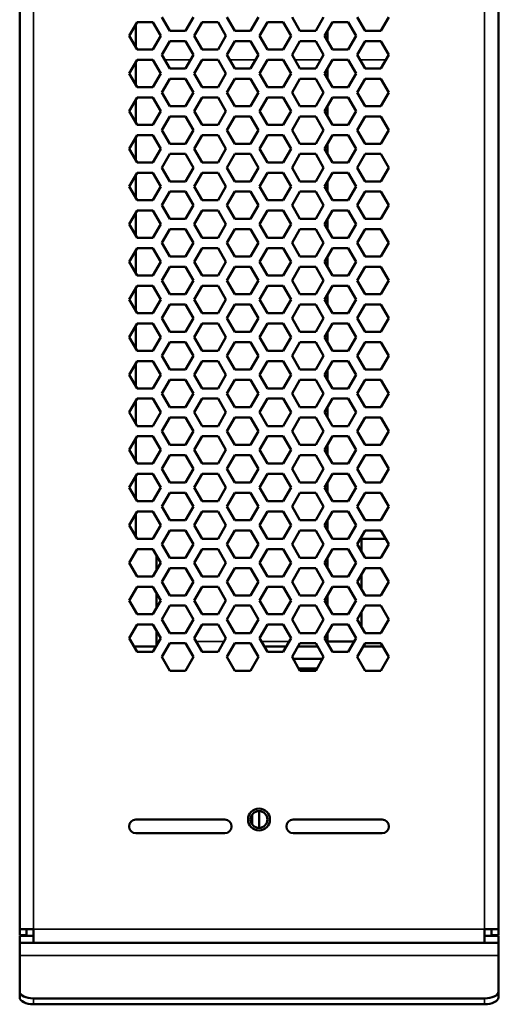
# Model space of a CAD drawing. Units: millimetres. Extents: x 50 to 2100, y 0 to 1485.
# Drawn here: x 922 to 992, y 842 to 986 of the extents above; entities that cross this region are included whole.
import ezdxf

# ---------------------------------------------------------------- set-up
doc = ezdxf.new("R2010")
doc.units = ezdxf.units.MM
doc.header["$LTSCALE"] = 5
doc.layers.add('Sichtbar (ISO)', color=7, linetype='Continuous', lineweight=50)
doc.layers.add('Sichtbar schmal (ISO)', color=7, linetype='Continuous', lineweight=35)

msp = doc.modelspace()

# ---------------------------------------------------------------- linework, layer by layer
at = {"layer": 'Sichtbar (ISO)'}
for p, q in [((922.39, 852.99), (922.39, 1367.63)), ((992.39, 1367.63), (992.39, 852.99)), ((944.33, 984.24), (943.17, 986.24)), ((947.79, 986.24), (946.63, 984.24)), ((953.85, 984.24), (952.7, 986.24)), ((957.32, 986.24), (956.16, 984.24)), ((963.38, 984.24), (962.22, 986.24)), ((966.84, 986.24), (965.69, 984.24)), ((972.9, 984.24), (971.75, 986.24)), ((976.37, 986.24), (975.21, 984.24)), ((938.41, 983.49), (939.56, 985.49)), ((939.39, 985.19), (939.39, 981.79)), ((939.56, 985.49), (941.87, 985.49)), ((941.87, 985.49), (943.03, 983.49)), ((946.63, 984.24), (944.33, 984.24)), ((947.93, 983.49), (949.09, 985.49)), ((949.09, 985.49), (951.4, 985.49)), ((951.4, 985.49), (952.55, 983.49)), ((956.16, 984.24), (953.85, 984.24)), ((957.46, 983.49), (958.61, 985.49)), ((958.61, 985.49), (960.92, 985.49)), ((960.92, 985.49), (962.08, 983.49)), ((965.69, 984.24), (963.38, 984.24)), ((966.99, 983.49), (968.14, 985.49)), ((967.39, 984.18), (967.39, 982.79)), ((967.39, 984.18), (967.39, 982.79)), ((968.14, 985.49), (970.45, 985.49)), ((970.45, 985.49), (971.61, 983.49)), ((975.21, 984.24), (972.9, 984.24)), ((939.56, 981.49), (938.41, 983.49)), ((943.03, 983.49), (941.87, 981.49)), ((943.17, 980.74), (944.33, 982.74)), ((944.33, 982.74), (946.63, 982.74)), ((946.63, 982.74), (947.79, 980.74)), ((949.09, 981.49), (947.93, 983.49)), ((952.55, 983.49), (951.4, 981.49)), ((952.7, 980.74), (953.85, 982.74)), ((953.85, 982.74), (956.16, 982.74)), ((956.16, 982.74), (957.32, 980.74)), ((958.61, 981.49), (957.46, 983.49)), ((962.08, 983.49), (960.92, 981.49)), ((962.22, 980.74), (963.38, 982.74)), ((963.38, 982.74), (965.69, 982.74)), ((965.69, 982.74), (966.84, 980.74)), ((968.14, 981.49), (966.99, 983.49)), ((971.61, 983.49), (970.45, 981.49)), ((971.75, 980.74), (972.9, 982.74)), ((972.9, 982.74), (975.21, 982.74)), ((975.21, 982.74), (976.37, 980.74)), ((941.87, 981.49), (939.56, 981.49)), ((951.4, 981.49), (949.09, 981.49)), ((960.92, 981.49), (958.61, 981.49)), ((970.45, 981.49), (968.14, 981.49)), ((938.41, 977.99), (939.56, 979.99)), ((939.56, 979.99), (941.87, 979.99)), ((941.87, 979.99), (943.03, 977.99)), ((944.33, 978.74), (943.17, 980.74)), ((947.79, 980.74), (946.63, 978.74)), ((947.93, 977.99), (949.09, 979.99)), ((949.09, 979.99), (951.4, 979.99)), ((951.4, 979.99), (952.55, 977.99)), ((953.85, 978.74), (952.7, 980.74)), ((957.32, 980.74), (956.16, 978.74)), ((957.46, 977.99), (958.61, 979.99)), ((958.61, 979.99), (960.92, 979.99)), ((960.92, 979.99), (962.08, 977.99)), ((963.38, 978.74), (962.22, 980.74)), ((966.84, 980.74), (965.69, 978.74)), ((966.99, 977.99), (968.14, 979.99)), ((968.14, 979.99), (970.45, 979.99)), ((970.45, 979.99), (971.61, 977.99)), ((972.9, 978.74), (971.75, 980.74)), ((976.37, 980.74), (975.21, 978.74)), ((939.39, 979.69), (939.39, 976.29)), ((946.63, 978.74), (944.33, 978.74)), ((956.16, 978.74), (953.85, 978.74)), ((965.69, 978.74), (963.38, 978.74)), ((967.39, 978.68), (967.39, 977.29)), ((967.39, 978.68), (967.39, 977.29)), ((975.21, 978.74), (972.9, 978.74)), ((939.56, 975.99), (938.41, 977.99)), ((943.03, 977.99), (941.87, 975.99)), ((943.17, 975.24), (944.33, 977.24)), ((944.33, 977.24), (946.63, 977.24)), ((946.63, 977.24), (947.79, 975.24)), ((949.09, 975.99), (947.93, 977.99)), ((952.55, 977.99), (951.4, 975.99)), ((952.7, 975.24), (953.85, 977.24)), ((953.85, 977.24), (956.16, 977.24)), ((956.16, 977.24), (957.32, 975.24)), ((958.61, 975.99), (957.46, 977.99)), ((962.08, 977.99), (960.92, 975.99)), ((962.22, 975.24), (963.38, 977.24)), ((963.38, 977.24), (965.69, 977.24)), ((965.69, 977.24), (966.84, 975.24)), ((968.14, 975.99), (966.99, 977.99)), ((971.61, 977.99), (970.45, 975.99)), ((971.75, 975.24), (972.9, 977.24)), ((972.9, 977.24), (975.21, 977.24)), ((975.21, 977.24), (976.37, 975.24)), ((941.87, 975.99), (939.56, 975.99)), ((951.4, 975.99), (949.09, 975.99)), ((960.92, 975.99), (958.61, 975.99)), ((970.45, 975.99), (968.14, 975.99)), ((938.41, 972.49), (939.56, 974.49)), ((939.39, 974.19), (939.39, 970.79)), ((939.56, 974.49), (941.87, 974.49)), ((941.87, 974.49), (943.03, 972.49)), ((944.33, 973.24), (943.17, 975.24)), ((947.79, 975.24), (946.63, 973.24)), ((947.93, 972.49), (949.09, 974.49)), ((949.09, 974.49), (951.4, 974.49)), ((951.4, 974.49), (952.55, 972.49)), ((953.85, 973.24), (952.7, 975.24)), ((957.32, 975.24), (956.16, 973.24)), ((957.46, 972.49), (958.61, 974.49)), ((958.61, 974.49), (960.92, 974.49)), ((960.92, 974.49), (962.08, 972.49)), ((963.38, 973.24), (962.22, 975.24)), ((966.84, 975.24), (965.69, 973.24)), ((966.99, 972.49), (968.14, 974.49)), ((968.14, 974.49), (970.45, 974.49)), ((970.45, 974.49), (971.61, 972.49)), ((972.9, 973.24), (971.75, 975.24)), ((976.37, 975.24), (975.21, 973.24)), ((946.63, 973.24), (944.33, 973.24)), ((956.16, 973.24), (953.85, 973.24)), ((965.69, 973.24), (963.38, 973.24)), ((967.39, 973.18), (967.39, 971.79)), ((967.39, 973.18), (967.39, 971.79)), ((975.21, 973.24), (972.9, 973.24)), ((939.56, 970.49), (938.41, 972.49)), ((943.03, 972.49), (941.87, 970.49)), ((943.17, 969.74), (944.33, 971.74)), ((944.33, 971.74), (946.63, 971.74)), ((946.63, 971.74), (947.79, 969.74)), ((949.09, 970.49), (947.93, 972.49)), ((952.55, 972.49), (951.4, 970.49)), ((952.7, 969.74), (953.85, 971.74)), ((953.85, 971.74), (956.16, 971.74)), ((956.16, 971.74), (957.32, 969.74)), ((958.61, 970.49), (957.46, 972.49)), ((962.08, 972.49), (960.92, 970.49)), ((962.22, 969.74), (963.38, 971.74)), ((963.38, 971.74), (965.69, 971.74)), ((965.69, 971.74), (966.84, 969.74)), ((968.14, 970.49), (966.99, 972.49)), ((971.61, 972.49), (970.45, 970.49)), ((971.75, 969.74), (972.9, 971.74)), ((972.9, 971.74), (975.21, 971.74)), ((975.21, 971.74), (976.37, 969.74)), ((941.87, 970.49), (939.56, 970.49)), ((944.33, 967.74), (943.17, 969.74)), ((947.79, 969.74), (946.63, 967.74)), ((951.4, 970.49), (949.09, 970.49)), ((953.85, 967.74), (952.7, 969.74)), ((957.32, 969.74), (956.16, 967.74)), ((960.92, 970.49), (958.61, 970.49)), ((963.38, 967.74), (962.22, 969.74)), ((966.84, 969.74), (965.69, 967.74)), ((970.45, 970.49), (968.14, 970.49)), ((972.9, 967.74), (971.75, 969.74)), ((976.37, 969.74), (975.21, 967.74)), ((938.41, 966.99), (939.56, 968.99)), ((939.39, 968.69), (939.39, 965.29)), ((939.56, 968.99), (941.87, 968.99)), ((941.87, 968.99), (943.03, 966.99)), ((947.93, 966.99), (949.09, 968.99)), ((949.09, 968.99), (951.4, 968.99)), ((951.4, 968.99), (952.55, 966.99)), ((957.46, 966.99), (958.61, 968.99)), ((958.61, 968.99), (960.92, 968.99)), ((960.92, 968.99), (962.08, 966.99)), ((966.99, 966.99), (968.14, 968.99)), ((968.14, 968.99), (970.45, 968.99)), ((970.45, 968.99), (971.61, 966.99)), ((939.56, 964.99), (938.41, 966.99)), ((943.03, 966.99), (941.87, 964.99)), ((946.63, 967.74), (944.33, 967.74)), ((949.09, 964.99), (947.93, 966.99)), ((952.55, 966.99), (951.4, 964.99)), ((956.16, 967.74), (953.85, 967.74)), ((958.61, 964.99), (957.46, 966.99)), ((962.08, 966.99), (960.92, 964.99)), ((965.69, 967.74), (963.38, 967.74)), ((968.14, 964.99), (966.99, 966.99)), ((967.39, 967.68), (967.39, 966.29)), ((967.39, 967.68), (967.39, 966.29)), ((971.61, 966.99), (970.45, 964.99)), ((975.21, 967.74), (972.9, 967.74)), ((943.17, 964.24), (944.33, 966.24)), ((944.33, 966.24), (946.63, 966.24)), ((946.63, 966.24), (947.79, 964.24)), ((952.7, 964.24), (953.85, 966.24)), ((953.85, 966.24), (956.16, 966.24)), ((956.16, 966.24), (957.32, 964.24)), ((962.22, 964.24), (963.38, 966.24)), ((963.38, 966.24), (965.69, 966.24)), ((965.69, 966.24), (966.84, 964.24)), ((971.75, 964.24), (972.9, 966.24)), ((972.9, 966.24), (975.21, 966.24)), ((975.21, 966.24), (976.37, 964.24)), ((941.87, 964.99), (939.56, 964.99)), ((944.33, 962.24), (943.17, 964.24)), ((947.79, 964.24), (946.63, 962.24)), ((951.4, 964.99), (949.09, 964.99)), ((953.85, 962.24), (952.7, 964.24)), ((957.32, 964.24), (956.16, 962.24)), ((960.92, 964.99), (958.61, 964.99)), ((963.38, 962.24), (962.22, 964.24)), ((966.84, 964.24), (965.69, 962.24)), ((970.45, 964.99), (968.14, 964.99)), ((972.9, 962.24), (971.75, 964.24)), ((976.37, 964.24), (975.21, 962.24)), ((938.41, 961.49), (939.56, 963.49)), ((939.39, 963.19), (939.39, 959.79)), ((939.56, 963.49), (941.87, 963.49)), ((941.87, 963.49), (943.03, 961.49)), ((947.93, 961.49), (949.09, 963.49)), ((949.09, 963.49), (951.4, 963.49)), ((951.4, 963.49), (952.55, 961.49)), ((957.46, 961.49), (958.61, 963.49)), ((958.61, 963.49), (960.92, 963.49)), ((960.92, 963.49), (962.08, 961.49)), ((966.99, 961.49), (968.14, 963.49)), ((968.14, 963.49), (970.45, 963.49)), ((970.45, 963.49), (971.61, 961.49)), ((939.56, 959.49), (938.41, 961.49)), ((943.03, 961.49), (941.87, 959.49)), ((946.63, 962.24), (944.33, 962.24)), ((949.09, 959.49), (947.93, 961.49)), ((952.55, 961.49), (951.4, 959.49)), ((956.16, 962.24), (953.85, 962.24)), ((958.61, 959.49), (957.46, 961.49)), ((962.08, 961.49), (960.92, 959.49)), ((965.69, 962.24), (963.38, 962.24)), ((968.14, 959.49), (966.99, 961.49)), ((967.39, 962.18), (967.39, 960.79)), ((967.39, 962.18), (967.39, 960.79)), ((971.61, 961.49), (970.45, 959.49)), ((975.21, 962.24), (972.9, 962.24)), ((943.17, 958.74), (944.33, 960.74)), ((944.33, 960.74), (946.63, 960.74)), ((946.63, 960.74), (947.79, 958.74)), ((952.7, 958.74), (953.85, 960.74)), ((953.85, 960.74), (956.16, 960.74)), ((956.16, 960.74), (957.32, 958.74)), ((962.22, 958.74), (963.38, 960.74)), ((963.38, 960.74), (965.69, 960.74)), ((965.69, 960.74), (966.84, 958.74)), ((971.75, 958.74), (972.9, 960.74)), ((972.9, 960.74), (975.21, 960.74)), ((975.21, 960.74), (976.37, 958.74)), ((941.87, 959.49), (939.56, 959.49)), ((944.33, 956.74), (943.17, 958.74)), ((947.79, 958.74), (946.63, 956.74)), ((951.4, 959.49), (949.09, 959.49)), ((953.85, 956.74), (952.7, 958.74)), ((957.32, 958.74), (956.16, 956.74)), ((960.92, 959.49), (958.61, 959.49)), ((963.38, 956.74), (962.22, 958.74)), ((966.84, 958.74), (965.69, 956.74)), ((970.45, 959.49), (968.14, 959.49)), ((972.9, 956.74), (971.75, 958.74)), ((976.37, 958.74), (975.21, 956.74)), ((938.41, 955.99), (939.56, 957.99)), ((939.39, 957.69), (939.39, 954.29)), ((939.56, 957.99), (941.87, 957.99)), ((941.87, 957.99), (943.03, 955.99)), ((947.93, 955.99), (949.09, 957.99)), ((949.09, 957.99), (951.4, 957.99)), ((951.4, 957.99), (952.55, 955.99)), ((957.46, 955.99), (958.61, 957.99)), ((958.61, 957.99), (960.92, 957.99)), ((960.92, 957.99), (962.08, 955.99)), ((966.99, 955.99), (968.14, 957.99)), ((968.14, 957.99), (970.45, 957.99)), ((970.45, 957.99), (971.61, 955.99)), ((939.56, 953.99), (938.41, 955.99)), ((943.03, 955.99), (941.87, 953.99)), ((946.63, 956.74), (944.33, 956.74)), ((949.09, 953.99), (947.93, 955.99)), ((952.55, 955.99), (951.4, 953.99)), ((956.16, 956.74), (953.85, 956.74)), ((958.61, 953.99), (957.46, 955.99)), ((962.08, 955.99), (960.92, 953.99)), ((965.69, 956.74), (963.38, 956.74)), ((968.14, 953.99), (966.99, 955.99)), ((967.39, 956.68), (967.39, 955.29)), ((967.39, 956.68), (967.39, 955.29)), ((971.61, 955.99), (970.45, 953.99)), ((975.21, 956.74), (972.9, 956.74)), ((941.87, 953.99), (939.56, 953.99)), ((943.17, 953.24), (944.33, 955.24)), ((944.33, 955.24), (946.63, 955.24)), ((946.63, 955.24), (947.79, 953.24)), ((951.4, 953.99), (949.09, 953.99)), ((952.7, 953.24), (953.85, 955.24)), ((953.85, 955.24), (956.16, 955.24)), ((956.16, 955.24), (957.32, 953.24)), ((960.92, 953.99), (958.61, 953.99)), ((962.22, 953.24), (963.38, 955.24)), ((963.38, 955.24), (965.69, 955.24)), ((965.69, 955.24), (966.84, 953.24)), ((970.45, 953.99), (968.14, 953.99)), ((971.75, 953.24), (972.9, 955.24)), ((972.9, 955.24), (975.21, 955.24)), ((975.21, 955.24), (976.37, 953.24)), ((938.41, 950.49), (939.56, 952.49)), ((939.56, 952.49), (941.87, 952.49)), ((941.87, 952.49), (943.03, 950.49)), ((944.33, 951.24), (943.17, 953.24)), ((947.79, 953.24), (946.63, 951.24)), ((947.93, 950.49), (949.09, 952.49)), ((949.09, 952.49), (951.4, 952.49)), ((951.4, 952.49), (952.55, 950.49)), ((953.85, 951.24), (952.7, 953.24)), ((957.32, 953.24), (956.16, 951.24)), ((957.46, 950.49), (958.61, 952.49)), ((958.61, 952.49), (960.92, 952.49)), ((960.92, 952.49), (962.08, 950.49)), ((963.38, 951.24), (962.22, 953.24)), ((966.84, 953.24), (965.69, 951.24)), ((966.99, 950.49), (968.14, 952.49)), ((968.14, 952.49), (970.45, 952.49)), ((970.45, 952.49), (971.61, 950.49)), ((972.9, 951.24), (971.75, 953.24)), ((976.37, 953.24), (975.21, 951.24)), ((939.39, 952.19), (939.39, 948.79)), ((946.63, 951.24), (944.33, 951.24)), ((956.16, 951.24), (953.85, 951.24)), ((965.69, 951.24), (963.38, 951.24)), ((967.39, 951.18), (967.39, 949.79)), ((967.39, 951.18), (967.39, 949.79)), ((975.21, 951.24), (972.9, 951.24)), ((939.56, 948.49), (938.41, 950.49)), ((943.03, 950.49), (941.87, 948.49)), ((943.17, 947.74), (944.33, 949.74)), ((944.33, 949.74), (946.63, 949.74)), ((946.63, 949.74), (947.79, 947.74)), ((949.09, 948.49), (947.93, 950.49)), ((952.55, 950.49), (951.4, 948.49)), ((952.7, 947.74), (953.85, 949.74)), ((953.85, 949.74), (956.16, 949.74)), ((956.16, 949.74), (957.32, 947.74)), ((958.61, 948.49), (957.46, 950.49)), ((962.08, 950.49), (960.92, 948.49)), ((962.22, 947.74), (963.38, 949.74)), ((963.38, 949.74), (965.69, 949.74)), ((965.69, 949.74), (966.84, 947.74)), ((968.14, 948.49), (966.99, 950.49)), ((971.61, 950.49), (970.45, 948.49)), ((971.75, 947.74), (972.9, 949.74)), ((972.9, 949.74), (975.21, 949.74)), ((975.21, 949.74), (976.37, 947.74)), ((941.87, 948.49), (939.56, 948.49)), ((951.4, 948.49), (949.09, 948.49)), ((960.92, 948.49), (958.61, 948.49)), ((970.45, 948.49), (968.14, 948.49)), ((938.41, 944.99), (939.56, 946.99)), ((939.56, 946.99), (941.87, 946.99)), ((941.87, 946.99), (943.03, 944.99)), ((944.33, 945.74), (943.17, 947.74)), ((947.79, 947.74), (946.63, 945.74)), ((947.93, 944.99), (949.09, 946.99)), ((949.09, 946.99), (951.4, 946.99)), ((951.4, 946.99), (952.55, 944.99)), ((953.85, 945.74), (952.7, 947.74)), ((957.32, 947.74), (956.16, 945.74)), ((957.46, 944.99), (958.61, 946.99)), ((958.61, 946.99), (960.92, 946.99)), ((960.92, 946.99), (962.08, 944.99)), ((963.38, 945.74), (962.22, 947.74)), ((966.84, 947.74), (965.69, 945.74)), ((966.99, 944.99), (968.14, 946.99)), ((968.14, 946.99), (970.45, 946.99)), ((970.45, 946.99), (971.61, 944.99)), ((972.9, 945.74), (971.75, 947.74)), ((976.37, 947.74), (975.21, 945.74)), ((939.39, 946.69), (939.39, 943.29)), ((946.63, 945.74), (944.33, 945.74)), ((956.16, 945.74), (953.85, 945.74)), ((965.69, 945.74), (963.38, 945.74)), ((967.39, 945.68), (967.39, 944.29)), ((967.39, 945.68), (967.39, 944.29)), ((975.21, 945.74), (972.9, 945.74)), ((939.56, 942.99), (938.41, 944.99)), ((943.03, 944.99), (941.87, 942.99)), ((943.17, 942.24), (944.33, 944.24)), ((944.33, 944.24), (946.63, 944.24)), ((946.63, 944.24), (947.79, 942.24)), ((949.09, 942.99), (947.93, 944.99)), ((952.55, 944.99), (951.4, 942.99)), ((952.7, 942.24), (953.85, 944.24)), ((953.85, 944.24), (956.16, 944.24)), ((956.16, 944.24), (957.32, 942.24)), ((958.61, 942.99), (957.46, 944.99)), ((962.08, 944.99), (960.92, 942.99)), ((962.22, 942.24), (963.38, 944.24)), ((963.38, 944.24), (965.69, 944.24)), ((965.69, 944.24), (966.84, 942.24)), ((968.14, 942.99), (966.99, 944.99)), ((971.61, 944.99), (970.45, 942.99)), ((971.75, 942.24), (972.9, 944.24)), ((972.9, 944.24), (975.21, 944.24)), ((975.21, 944.24), (976.37, 942.24)), ((941.87, 942.99), (939.56, 942.99)), ((951.4, 942.99), (949.09, 942.99)), ((960.92, 942.99), (958.61, 942.99)), ((970.45, 942.99), (968.14, 942.99)), ((938.41, 939.49), (939.56, 941.49)), ((939.39, 941.19), (939.39, 937.79)), ((939.56, 941.49), (941.87, 941.49)), ((941.87, 941.49), (943.03, 939.49)), ((944.33, 940.24), (943.17, 942.24)), ((947.79, 942.24), (946.63, 940.24)), ((947.93, 939.49), (949.09, 941.49)), ((949.09, 941.49), (951.4, 941.49)), ((951.4, 941.49), (952.55, 939.49)), ((953.85, 940.24), (952.7, 942.24)), ((957.32, 942.24), (956.16, 940.24)), ((957.46, 939.49), (958.61, 941.49)), ((958.61, 941.49), (960.92, 941.49)), ((960.92, 941.49), (962.08, 939.49)), ((963.38, 940.24), (962.22, 942.24)), ((966.84, 942.24), (965.69, 940.24)), ((966.99, 939.49), (968.14, 941.49)), ((968.14, 941.49), (970.45, 941.49)), ((970.45, 941.49), (971.61, 939.49)), ((972.9, 940.24), (971.75, 942.24)), ((976.37, 942.24), (975.21, 940.24)), ((946.63, 940.24), (944.33, 940.24)), ((956.16, 940.24), (953.85, 940.24)), ((965.69, 940.24), (963.38, 940.24)), ((967.39, 940.18), (967.39, 938.79)), ((967.39, 940.18), (967.39, 938.79)), ((975.21, 940.24), (972.9, 940.24)), ((939.56, 937.49), (938.41, 939.49)), ((943.03, 939.49), (941.87, 937.49)), ((943.17, 936.74), (944.33, 938.74)), ((944.33, 938.74), (946.63, 938.74)), ((946.63, 938.74), (947.79, 936.74)), ((949.09, 937.49), (947.93, 939.49)), ((952.55, 939.49), (951.4, 937.49)), ((952.7, 936.74), (953.85, 938.74)), ((953.85, 938.74), (956.16, 938.74)), ((956.16, 938.74), (957.32, 936.74)), ((958.61, 937.49), (957.46, 939.49)), ((962.08, 939.49), (960.92, 937.49)), ((962.22, 936.74), (963.38, 938.74)), ((963.38, 938.74), (965.69, 938.74)), ((965.69, 938.74), (966.84, 936.74)), ((968.14, 937.49), (966.99, 939.49)), ((971.61, 939.49), (970.45, 937.49)), ((971.75, 936.74), (972.9, 938.74)), ((972.9, 938.74), (975.21, 938.74)), ((975.21, 938.74), (976.37, 936.74)), ((941.87, 937.49), (939.56, 937.49)), ((944.33, 934.74), (943.17, 936.74)), ((947.79, 936.74), (946.63, 934.74)), ((951.4, 937.49), (949.09, 937.49)), ((953.85, 934.74), (952.7, 936.74)), ((957.32, 936.74), (956.16, 934.74)), ((960.92, 937.49), (958.61, 937.49)), ((963.38, 934.74), (962.22, 936.74)), ((966.84, 936.74), (965.69, 934.74)), ((970.45, 937.49), (968.14, 937.49)), ((972.9, 934.74), (971.75, 936.74)), ((976.37, 936.74), (975.21, 934.74)), ((938.41, 933.99), (939.56, 935.99)), ((939.39, 935.69), (939.39, 932.29)), ((939.56, 935.99), (941.87, 935.99)), ((941.87, 935.99), (943.03, 933.99)), ((947.93, 933.99), (949.09, 935.99)), ((949.09, 935.99), (951.4, 935.99)), ((951.4, 935.99), (952.55, 933.99)), ((957.46, 933.99), (958.61, 935.99)), ((958.61, 935.99), (960.92, 935.99)), ((960.92, 935.99), (962.08, 933.99)), ((966.99, 933.99), (968.14, 935.99)), ((968.14, 935.99), (970.45, 935.99)), ((970.45, 935.99), (971.61, 933.99)), ((939.56, 931.99), (938.41, 933.99)), ((943.03, 933.99), (941.87, 931.99)), ((946.63, 934.74), (944.33, 934.74)), ((949.09, 931.99), (947.93, 933.99)), ((952.55, 933.99), (951.4, 931.99)), ((956.16, 934.74), (953.85, 934.74)), ((958.61, 931.99), (957.46, 933.99)), ((962.08, 933.99), (960.92, 931.99)), ((965.69, 934.74), (963.38, 934.74)), ((968.14, 931.99), (966.99, 933.99)), ((967.39, 934.68), (967.39, 933.29)), ((967.39, 934.68), (967.39, 933.29)), ((971.61, 933.99), (970.45, 931.99)), ((975.21, 934.74), (972.9, 934.74)), ((943.17, 931.24), (944.33, 933.24)), ((944.33, 933.24), (946.63, 933.24)), ((946.63, 933.24), (947.79, 931.24)), ((952.7, 931.24), (953.85, 933.24)), ((953.85, 933.24), (956.16, 933.24)), ((956.16, 933.24), (957.32, 931.24)), ((962.22, 931.24), (963.38, 933.24)), ((963.38, 933.24), (965.69, 933.24)), ((965.69, 933.24), (966.84, 931.24)), ((971.75, 931.24), (972.9, 933.24)), ((972.9, 933.24), (975.21, 933.24)), ((975.21, 933.24), (976.37, 931.24)), ((941.87, 931.99), (939.56, 931.99)), ((944.33, 929.24), (943.17, 931.24)), ((947.79, 931.24), (946.63, 929.24)), ((951.4, 931.99), (949.09, 931.99)), ((953.85, 929.24), (952.7, 931.24)), ((957.32, 931.24), (956.16, 929.24)), ((960.92, 931.99), (958.61, 931.99)), ((963.38, 929.24), (962.22, 931.24)), ((966.84, 931.24), (965.69, 929.24)), ((970.45, 931.99), (968.14, 931.99)), ((972.9, 929.24), (971.75, 931.24)), ((976.37, 931.24), (975.21, 929.24)), ((938.41, 928.49), (939.56, 930.49)), ((939.39, 930.19), (939.39, 926.79)), ((939.56, 930.49), (941.87, 930.49)), ((941.87, 930.49), (943.03, 928.49)), ((947.93, 928.49), (949.09, 930.49)), ((949.09, 930.49), (951.4, 930.49)), ((951.4, 930.49), (952.55, 928.49)), ((957.46, 928.49), (958.61, 930.49)), ((958.61, 930.49), (960.92, 930.49)), ((960.92, 930.49), (962.08, 928.49)), ((966.99, 928.49), (968.14, 930.49)), ((968.14, 930.49), (970.45, 930.49)), ((970.45, 930.49), (971.61, 928.49)), ((939.56, 926.49), (938.41, 928.49)), ((943.03, 928.49), (941.87, 926.49)), ((946.63, 929.24), (944.33, 929.24)), ((949.09, 926.49), (947.93, 928.49)), ((952.55, 928.49), (951.4, 926.49)), ((956.16, 929.24), (953.85, 929.24)), ((958.61, 926.49), (957.46, 928.49)), ((962.08, 928.49), (960.92, 926.49)), ((965.69, 929.24), (963.38, 929.24)), ((968.14, 926.49), (966.99, 928.49)), ((967.39, 929.18), (967.39, 927.79)), ((967.39, 929.18), (967.39, 927.79)), ((971.61, 928.49), (970.45, 926.49)), ((975.21, 929.24), (972.9, 929.24)), ((943.17, 925.74), (944.33, 927.74)), ((944.33, 927.74), (946.63, 927.74)), ((946.63, 927.74), (947.79, 925.74)), ((952.7, 925.74), (953.85, 927.74)), ((953.85, 927.74), (956.16, 927.74)), ((956.16, 927.74), (957.32, 925.74)), ((962.22, 925.74), (963.38, 927.74)), ((963.38, 927.74), (965.69, 927.74)), ((965.69, 927.74), (966.84, 925.74)), ((971.75, 925.74), (972.9, 927.74)), ((972.9, 927.74), (975.21, 927.74)), ((975.21, 927.74), (976.37, 925.74)), ((941.87, 926.49), (939.56, 926.49)), ((944.33, 923.74), (943.17, 925.74)), ((947.79, 925.74), (946.63, 923.74)), ((951.4, 926.49), (949.09, 926.49)), ((953.85, 923.74), (952.7, 925.74)), ((957.32, 925.74), (956.16, 923.74)), ((960.92, 926.49), (958.61, 926.49)), ((963.38, 923.74), (962.22, 925.74)), ((966.84, 925.74), (965.69, 923.74)), ((970.45, 926.49), (968.14, 926.49)), ((972.9, 923.74), (971.75, 925.74)), ((976.37, 925.74), (975.21, 923.74)), ((938.41, 922.99), (939.56, 924.99)), ((939.39, 924.69), (939.39, 921.29)), ((939.56, 924.99), (941.87, 924.99)), ((941.87, 924.99), (943.03, 922.99)), ((946.63, 923.74), (944.33, 923.74)), ((947.93, 922.99), (949.09, 924.99)), ((949.09, 924.99), (951.4, 924.99)), ((951.4, 924.99), (952.55, 922.99)), ((956.16, 923.74), (953.85, 923.74)), ((957.46, 922.99), (958.61, 924.99)), ((958.61, 924.99), (960.92, 924.99)), ((960.92, 924.99), (962.08, 922.99)), ((965.69, 923.74), (963.38, 923.74)), ((966.99, 922.99), (968.14, 924.99)), ((967.39, 923.68), (967.39, 922.29)), ((967.39, 923.68), (967.39, 922.29)), ((968.14, 924.99), (970.45, 924.99)), ((970.45, 924.99), (971.61, 922.99)), ((975.21, 923.74), (972.9, 923.74)), ((939.56, 920.99), (938.41, 922.99)), ((943.03, 922.99), (941.87, 920.99)), ((949.09, 920.99), (947.93, 922.99)), ((952.55, 922.99), (951.4, 920.99)), ((958.61, 920.99), (957.46, 922.99)), ((962.08, 922.99), (960.92, 920.99)), ((968.14, 920.99), (966.99, 922.99)), ((971.61, 922.99), (970.45, 920.99)), ((941.87, 920.99), (939.56, 920.99)), ((943.17, 920.24), (944.33, 922.24)), ((944.33, 922.24), (946.63, 922.24)), ((946.63, 922.24), (947.79, 920.24)), ((951.4, 920.99), (949.09, 920.99)), ((952.7, 920.24), (953.85, 922.24)), ((953.85, 922.24), (956.16, 922.24)), ((956.16, 922.24), (957.32, 920.24)), ((960.92, 920.99), (958.61, 920.99)), ((962.22, 920.24), (963.38, 922.24)), ((963.38, 922.24), (965.69, 922.24)), ((965.69, 922.24), (966.84, 920.24)), ((970.45, 920.99), (968.14, 920.99)), ((971.75, 920.24), (972.9, 922.24)), ((972.9, 922.24), (975.21, 922.24)), ((975.21, 922.24), (976.37, 920.24)), ((938.41, 917.49), (939.56, 919.49)), ((939.56, 919.49), (941.87, 919.49)), ((941.87, 919.49), (943.03, 917.49)), ((944.33, 918.24), (943.17, 920.24)), ((947.79, 920.24), (946.63, 918.24)), ((947.93, 917.49), (949.09, 919.49)), ((949.09, 919.49), (951.4, 919.49)), ((951.4, 919.49), (952.55, 917.49)), ((953.85, 918.24), (952.7, 920.24)), ((957.32, 920.24), (956.16, 918.24)), ((957.46, 917.49), (958.61, 919.49)), ((958.61, 919.49), (960.92, 919.49)), ((960.92, 919.49), (962.08, 917.49)), ((963.38, 918.24), (962.22, 920.24)), ((966.84, 920.24), (965.69, 918.24)), ((966.99, 917.49), (968.14, 919.49)), ((968.14, 919.49), (970.45, 919.49)), ((970.45, 919.49), (971.61, 917.49)), ((972.9, 918.24), (971.75, 920.24)), ((976.37, 920.24), (975.21, 918.24)), ((939.39, 919.19), (939.39, 915.79)), ((946.63, 918.24), (944.33, 918.24)), ((956.16, 918.24), (953.85, 918.24)), ((965.69, 918.24), (963.38, 918.24)), ((967.39, 918.18), (967.39, 916.79)), ((967.39, 918.18), (967.39, 916.79)), ((975.21, 918.24), (972.9, 918.24)), ((939.56, 915.49), (938.41, 917.49)), ((943.03, 917.49), (941.87, 915.49)), ((943.17, 914.74), (944.33, 916.74)), ((944.33, 916.74), (946.63, 916.74)), ((946.63, 916.74), (947.79, 914.74)), ((949.09, 915.49), (947.93, 917.49)), ((952.55, 917.49), (951.4, 915.49)), ((952.7, 914.74), (953.85, 916.74)), ((953.85, 916.74), (956.16, 916.74)), ((956.16, 916.74), (957.32, 914.74)), ((958.61, 915.49), (957.46, 917.49)), ((962.08, 917.49), (960.92, 915.49)), ((962.22, 914.74), (963.38, 916.74)), ((963.38, 916.74), (965.69, 916.74)), ((965.69, 916.74), (966.84, 914.74)), ((968.14, 915.49), (966.99, 917.49)), ((971.61, 917.49), (970.45, 915.49)), ((971.75, 914.74), (972.9, 916.74)), ((972.9, 916.74), (975.21, 916.74)), ((975.21, 916.74), (976.37, 914.74)), ((941.87, 915.49), (939.56, 915.49)), ((951.4, 915.49), (949.09, 915.49)), ((960.92, 915.49), (958.61, 915.49)), ((970.45, 915.49), (968.14, 915.49)), ((938.41, 911.99), (939.56, 913.99)), ((939.39, 913.69), (939.39, 910.29)), ((939.56, 913.99), (941.87, 913.99)), ((941.87, 913.99), (943.03, 911.99)), ((944.33, 912.74), (943.17, 914.74)), ((947.79, 914.74), (946.63, 912.74)), ((947.93, 911.99), (949.09, 913.99)), ((949.09, 913.99), (951.4, 913.99)), ((951.4, 913.99), (952.55, 911.99)), ((953.85, 912.74), (952.7, 914.74)), ((957.32, 914.74), (956.16, 912.74)), ((957.46, 911.99), (958.61, 913.99)), ((958.61, 913.99), (960.92, 913.99)), ((960.92, 913.99), (962.08, 911.99)), ((963.38, 912.74), (962.22, 914.74)), ((966.84, 914.74), (965.69, 912.74)), ((966.99, 911.99), (968.14, 913.99)), ((968.14, 913.99), (970.45, 913.99)), ((970.45, 913.99), (971.61, 911.99)), ((972.9, 912.74), (971.75, 914.74)), ((976.37, 914.74), (975.21, 912.74)), ((946.63, 912.74), (944.33, 912.74)), ((956.16, 912.74), (953.85, 912.74)), ((965.69, 912.74), (963.38, 912.74)), ((967.39, 912.68), (967.39, 911.29)), ((967.39, 912.68), (967.39, 911.29)), ((975.21, 912.74), (972.9, 912.74)), ((939.56, 909.99), (938.41, 911.99)), ((943.03, 911.99), (941.87, 909.99)), ((943.17, 909.24), (944.33, 911.24)), ((944.33, 911.24), (946.63, 911.24)), ((946.63, 911.24), (947.79, 909.24)), ((949.09, 909.99), (947.93, 911.99)), ((952.55, 911.99), (951.4, 909.99)), ((952.7, 909.24), (953.85, 911.24)), ((953.85, 911.24), (956.16, 911.24)), ((956.16, 911.24), (957.32, 909.24)), ((958.61, 909.99), (957.46, 911.99)), ((962.08, 911.99), (960.92, 909.99)), ((962.22, 909.24), (963.38, 911.24)), ((963.38, 911.24), (965.69, 911.24)), ((965.69, 911.24), (966.84, 909.24)), ((968.14, 909.99), (966.99, 911.99)), ((971.61, 911.99), (970.45, 909.99)), ((971.75, 909.24), (972.9, 911.24)), ((972.9, 911.24), (975.21, 911.24)), ((975.21, 911.24), (976.37, 909.24)), ((941.87, 909.99), (939.56, 909.99)), ((951.4, 909.99), (949.09, 909.99)), ((960.92, 909.99), (958.61, 909.99)), ((970.45, 909.99), (968.14, 909.99)), ((975.94, 909.99), (972.39, 909.99)), ((972.39, 909.99), (972.39, 908.13)), ((938.41, 906.49), (939.56, 908.49)), ((939.56, 908.49), (941.87, 908.49)), ((941.87, 908.49), (943.03, 906.49)), ((944.33, 907.24), (943.17, 909.24)), ((947.79, 909.24), (946.63, 907.24)), ((947.93, 906.49), (949.09, 908.49)), ((949.09, 908.49), (951.4, 908.49)), ((951.4, 908.49), (952.55, 906.49)), ((953.85, 907.24), (952.7, 909.24)), ((957.32, 909.24), (956.16, 907.24)), ((957.46, 906.49), (958.61, 908.49)), ((958.61, 908.49), (960.92, 908.49)), ((960.92, 908.49), (962.08, 906.49)), ((963.38, 907.24), (962.22, 909.24)), ((966.84, 909.24), (965.69, 907.24)), ((966.99, 906.49), (968.14, 908.49)), ((968.14, 908.49), (970.45, 908.49)), ((970.45, 908.49), (971.61, 906.49)), ((972.9, 907.24), (971.75, 909.24)), ((976.37, 909.24), (975.21, 907.24)), ((939.56, 904.49), (938.41, 906.49)), ((943.03, 906.49), (941.87, 904.49)), ((942.39, 905.38), (942.39, 907.59)), ((946.63, 907.24), (944.33, 907.24)), ((949.09, 904.49), (947.93, 906.49)), ((952.55, 906.49), (951.4, 904.49)), ((956.16, 907.24), (953.85, 907.24)), ((958.61, 904.49), (957.46, 906.49)), ((962.08, 906.49), (960.92, 904.49)), ((965.69, 907.24), (963.38, 907.24)), ((968.14, 904.49), (966.99, 906.49)), ((967.39, 907.18), (967.39, 905.79)), ((967.39, 907.18), (967.39, 905.79)), ((971.61, 906.49), (970.45, 904.49)), ((975.21, 907.24), (972.9, 907.24)), ((943.17, 903.74), (944.33, 905.74)), ((944.33, 905.74), (946.63, 905.74)), ((946.63, 905.74), (947.79, 903.74)), ((952.7, 903.74), (953.85, 905.74)), ((953.85, 905.74), (956.16, 905.74)), ((956.16, 905.74), (957.32, 903.74)), ((962.22, 903.74), (963.38, 905.74)), ((963.38, 905.74), (965.69, 905.74)), ((965.69, 905.74), (966.84, 903.74)), ((971.75, 903.74), (972.9, 905.74)), ((972.9, 905.74), (975.21, 905.74)), ((975.21, 905.74), (976.37, 903.74)), ((941.87, 904.49), (939.56, 904.49)), ((944.33, 901.74), (943.17, 903.74)), ((947.79, 903.74), (946.63, 901.74)), ((951.4, 904.49), (949.09, 904.49)), ((953.85, 901.74), (952.7, 903.74)), ((957.32, 903.74), (956.16, 901.74)), ((960.92, 904.49), (958.61, 904.49)), ((963.38, 901.74), (962.22, 903.74)), ((966.84, 903.74), (965.69, 901.74)), ((970.45, 904.49), (968.14, 904.49)), ((972.9, 901.74), (971.75, 903.74)), ((972.39, 904.84), (972.39, 902.63)), ((976.37, 903.74), (975.21, 901.74)), ((938.41, 900.99), (939.56, 902.99)), ((939.56, 902.99), (941.87, 902.99)), ((941.87, 902.99), (943.03, 900.99)), ((947.93, 900.99), (949.09, 902.99)), ((949.09, 902.99), (951.4, 902.99)), ((951.4, 902.99), (952.55, 900.99)), ((957.46, 900.99), (958.61, 902.99)), ((958.61, 902.99), (960.92, 902.99)), ((960.92, 902.99), (962.08, 900.99)), ((966.99, 900.99), (968.14, 902.99)), ((968.14, 902.99), (970.45, 902.99)), ((970.45, 902.99), (971.61, 900.99)), ((939.56, 898.99), (938.41, 900.99)), ((943.03, 900.99), (941.87, 898.99)), ((942.39, 899.88), (942.39, 902.09)), ((946.63, 901.74), (944.33, 901.74)), ((949.09, 898.99), (947.93, 900.99)), ((952.55, 900.99), (951.4, 898.99)), ((956.16, 901.74), (953.85, 901.74)), ((958.61, 898.99), (957.46, 900.99)), ((962.08, 900.99), (960.92, 898.99)), ((965.69, 901.74), (963.38, 901.74)), ((968.14, 898.99), (966.99, 900.99)), ((967.39, 901.68), (967.39, 900.29)), ((967.39, 901.68), (967.39, 900.29)), ((971.61, 900.99), (970.45, 898.99)), ((975.21, 901.74), (972.9, 901.74)), ((943.17, 898.24), (944.33, 900.24)), ((944.33, 900.24), (946.63, 900.24)), ((946.63, 900.24), (947.79, 898.24)), ((952.7, 898.24), (953.85, 900.24)), ((953.85, 900.24), (956.16, 900.24)), ((956.16, 900.24), (957.32, 898.24)), ((962.22, 898.24), (963.38, 900.24)), ((963.38, 900.24), (965.69, 900.24)), ((965.69, 900.24), (966.84, 898.24)), ((971.75, 898.24), (972.9, 900.24)), ((972.39, 899.34), (972.39, 897.13)), ((972.9, 900.24), (975.21, 900.24)), ((975.21, 900.24), (976.37, 898.24)), ((941.87, 898.99), (939.56, 898.99)), ((944.33, 896.24), (943.17, 898.24)), ((947.79, 898.24), (946.63, 896.24)), ((951.4, 898.99), (949.09, 898.99)), ((953.85, 896.24), (952.7, 898.24)), ((957.32, 898.24), (956.16, 896.24)), ((960.92, 898.99), (958.61, 898.99)), ((963.38, 896.24), (962.22, 898.24)), ((966.84, 898.24), (965.69, 896.24)), ((970.45, 898.99), (968.14, 898.99)), ((972.9, 896.24), (971.75, 898.24)), ((976.37, 898.24), (975.21, 896.24)), ((938.41, 895.49), (939.56, 897.49)), ((939.56, 897.49), (941.87, 897.49)), ((941.87, 897.49), (943.03, 895.49)), ((942.39, 894.38), (942.39, 896.59)), ((947.93, 895.49), (949.09, 897.49)), ((949.09, 897.49), (951.4, 897.49)), ((951.4, 897.49), (952.55, 895.49)), ((957.46, 895.49), (958.61, 897.49)), ((958.61, 897.49), (960.92, 897.49)), ((960.92, 897.49), (962.08, 895.49)), ((966.99, 895.49), (968.14, 897.49)), ((968.14, 897.49), (970.45, 897.49)), ((970.45, 897.49), (971.61, 895.49)), ((939.56, 893.49), (938.41, 895.49)), ((943.03, 895.49), (941.87, 893.49)), ((946.63, 896.24), (944.33, 896.24)), ((949.09, 893.49), (947.93, 895.49)), ((952.55, 895.49), (951.4, 893.49)), ((956.16, 896.24), (953.85, 896.24)), ((958.61, 893.49), (957.46, 895.49)), ((962.08, 895.49), (960.92, 893.49)), ((965.69, 896.24), (963.38, 896.24)), ((968.14, 893.49), (966.99, 895.49)), ((967.39, 896.18), (967.39, 894.99)), ((967.39, 896.18), (967.39, 894.99)), ((967.39, 894.99), (971.32, 894.99)), ((967.39, 894.79), (967.39, 894.99)), ((967.39, 894.99), (967.39, 894.79)), ((971.61, 895.49), (970.45, 893.49)), ((975.21, 896.24), (972.9, 896.24)), ((942.33, 894.29), (939.1, 894.29)), ((941.87, 893.49), (939.56, 893.49)), ((943.17, 892.74), (944.33, 894.74)), ((944.33, 894.74), (946.63, 894.74)), ((946.63, 894.74), (947.79, 892.74)), ((951.4, 893.49), (949.09, 893.49)), ((952.7, 892.74), (953.85, 894.74)), ((953.85, 894.74), (956.16, 894.74)), ((956.16, 894.74), (957.32, 892.74)), ((958.15, 894.29), (961.39, 894.29)), ((961.39, 894.29), (958.15, 894.29)), ((960.92, 893.49), (958.61, 893.49)), ((962.22, 892.74), (963.38, 894.74)), ((963.12, 894.29), (965.95, 894.29)), ((965.95, 894.29), (963.12, 894.29)), ((963.38, 894.74), (965.69, 894.74)), ((965.69, 894.74), (966.84, 892.74)), ((970.45, 893.49), (968.14, 893.49)), ((971.75, 892.74), (972.9, 894.74)), ((975.47, 894.29), (972.65, 894.29)), ((972.9, 894.74), (975.21, 894.74)), ((975.21, 894.74), (976.37, 892.74)), ((944.33, 890.74), (943.17, 892.74)), ((947.79, 892.74), (946.63, 890.74)), ((953.85, 890.74), (952.7, 892.74)), ((957.32, 892.74), (956.16, 890.74)), ((963.38, 890.74), (962.22, 892.74)), ((966.68, 892.46), (962.39, 892.46)), ((962.39, 892.46), (966.68, 892.46)), ((966.84, 892.74), (965.69, 890.74)), ((972.9, 890.74), (971.75, 892.74)), ((976.37, 892.74), (975.21, 890.74)), ((946.63, 890.74), (944.33, 890.74)), ((956.16, 890.74), (953.85, 890.74)), ((963.19, 891.06), (965.87, 891.06)), ((965.87, 891.06), (963.19, 891.06)), ((965.69, 890.74), (963.38, 890.74)), ((975.21, 890.74), (972.9, 890.74)), ((956.39, 868.27), (956.39, 869.7)), ((957.39, 867.76), (957.39, 870.22)), ((939.39, 868.99), (952.39, 868.99)), ((962.39, 868.99), (975.39, 868.99)), ((952.39, 866.99), (939.39, 866.99)), ((975.39, 866.99), (962.39, 866.99)), ((922.39, 852.09), (922.39, 852.99)), ((922.39, 852.99), (922.66, 852.99)), ((922.39, 852.09), (923.39, 852.09)), ((922.39, 851.99), (923.39, 851.99)), ((922.39, 850.99), (922.39, 851.99)), ((922.66, 852.99), (924.39, 852.99)), ((923.39, 851.99), (923.39, 852.99)), ((924.39, 851.99), (923.39, 851.99)), ((924.39, 852.99), (924.39, 851.26)), ((990.39, 851.26), (990.39, 852.99)), ((990.39, 852.99), (992.12, 852.99)), ((991.39, 851.99), (990.39, 851.99)), ((991.39, 852.99), (991.39, 851.99)), ((992.39, 852.09), (991.39, 852.09)), ((991.39, 851.99), (992.39, 851.99)), ((992.12, 852.99), (992.39, 852.99)), ((992.39, 852.99), (992.39, 852.09)), ((992.39, 850.99), (992.39, 851.99)), ((922.39, 850.99), (922.39, 849.12)), ((924.39, 850.99), (922.39, 850.99)), ((924.39, 851.26), (924.39, 850.99)), ((990.39, 850.99), (924.39, 850.99)), ((990.39, 850.99), (990.39, 851.26)), ((992.39, 850.99), (990.39, 850.99)), ((992.39, 850.99), (992.39, 849.12)), ((922.39, 849.12), (922.39, 843.85)), ((992.39, 849.12), (992.39, 843.85)), ((922.39, 843.85), (922.39, 842.99)), ((992.39, 842.99), (992.39, 843.85)), ((924.39, 842.85), (990.39, 842.85)), ((924.39, 841.99), (990.39, 841.99))]:
    msp.add_line(p, q, dxfattribs=at)
for radius in [1.6, 1.23]:
    msp.add_circle((957.39, 868.99), radius, dxfattribs=at)
for centre, start, end in [((939.39, 867.99), 90, 270), ((952.39, 867.99), 270, 90), ((962.39, 867.99), 90, 270), ((975.39, 867.99), 270, 90)]:
    msp.add_arc(centre, 1, start, end, dxfattribs=at)
for centre, major_axis, start_param, end_param in [((924.39, 843.85), (-2, 0), 0, 1.570796), ((990.39, 843.85), (2, 0), 4.712389, 6.283185), ((924.39, 842.99), (-2, 0), 0, 1.570796), ((990.39, 842.99), (2, 0), 4.712389, 6.283185)]:
    msp.add_ellipse(centre, major_axis=major_axis, ratio=0.5, start_param=start_param, end_param=end_param, dxfattribs=at)
at = {"layer": 'Sichtbar schmal (ISO)'}
for p, q in [((924.39, 1366.99), (924.39, 852.99)), ((990.39, 852.99), (990.39, 1366.99)), ((943.6, 979.99), (947.36, 979.99)), ((953.13, 979.99), (956.88, 979.99)), ((962.66, 979.99), (966.41, 979.99)), ((975.94, 979.99), (972.18, 979.99)), ((942.39, 894.99), (942.74, 894.99)), ((948.22, 894.99), (952.26, 894.99)), ((957.75, 894.99), (961.79, 894.99)), ((967.28, 894.99), (967.39, 894.99)), ((924.39, 852.99), (990.39, 852.99)), ((992.39, 849.12), (922.39, 849.12)), ((924.39, 841.99), (924.39, 842.85)), ((990.39, 842.85), (990.39, 841.99))]:
    msp.add_line(p, q, dxfattribs=at)

doc.saveas('drawing.dxf')
